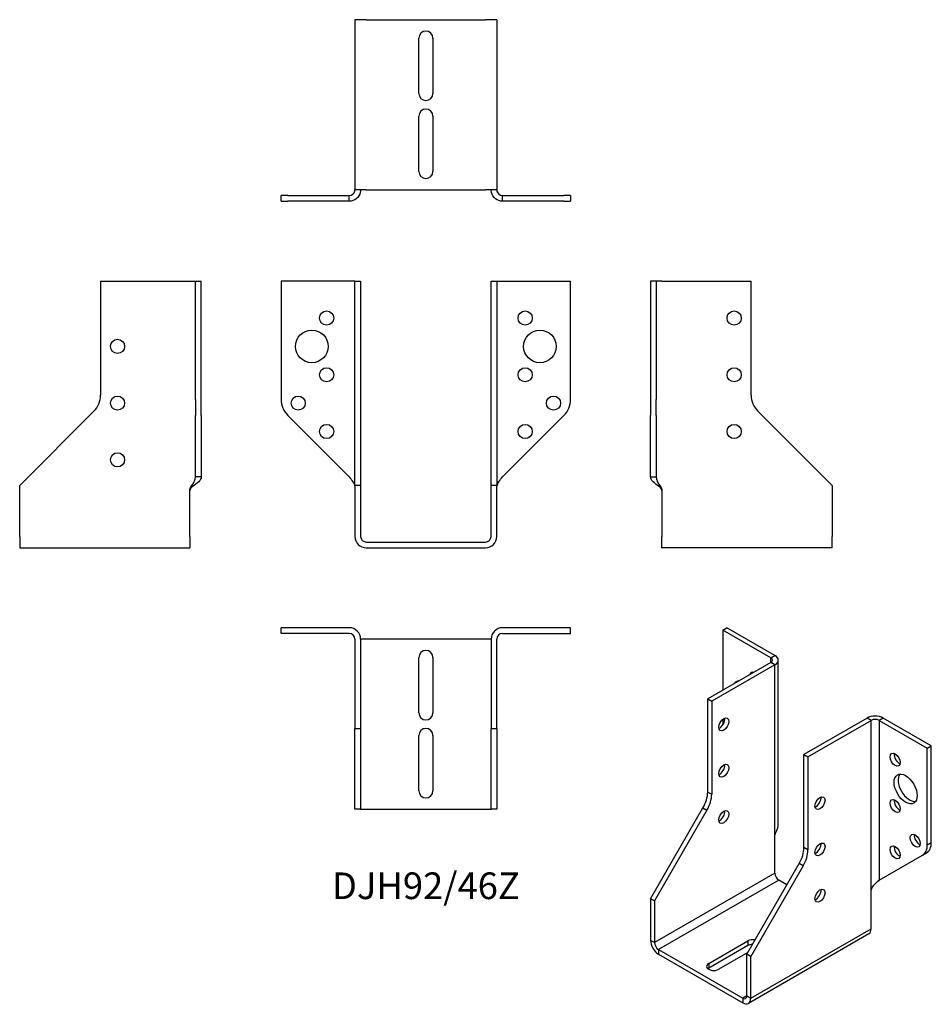
# Model space of a CAD drawing. Units: millimetres. Extents: x -143 to 178, y -163 to 184.
import ezdxf

# ---------------------------------------------------------------- set-up
doc = ezdxf.new("R2010")
doc.units = ezdxf.units.MM
doc.styles.get("Standard").update_dxf_attribs({"font": 'arial.ttf'})

# ---------------------------------------------------------------- blocks, each defined once
blk = doc.blocks.new('DJH92-46Z-Front')
for p, q in [((-51, 92), (-51, 50.31)), ((-27, 92), (-51, 92)), ((-25, 92), (-27, 92)), ((-25, 92), (-23, 92)), ((-25, 51.81), (-25, 92)), ((-23, 92), (-23, 51.81)), ((23, 51.81), (23, 92)), ((23, 92), (25, 92)), ((25, 92), (25, 51.81)), ((25, 92), (27, 92)), ((27, 92), (51, 92)), ((51, 50.31), (51, 92)), ((-25, 46.16), (-25, 51.81)), ((-23, 51.81), (-23, 46.16)), ((23, 46.16), (23, 51.81)), ((25, 51.81), (25, 46.16)), ((-25, 20), (-25, 46.16)), ((-23, 46.16), (-23, 20)), ((23, 20), (23, 46.16)), ((25, 46.16), (25, 20)), ((-48.66, 44.66), (-27, 23)), ((27, 23), (48.66, 44.66)), ((-25, 20), (-25, 2)), ((-23, 20), (-25, 20)), ((-23, 20), (-23, 2)), ((25, 20), (23, 20)), ((23, 2), (23, 20)), ((25, 2), (25, 20)), ((-21, 0), (21, 0)), ((-21, -2), (21, -2))]:
    blk.add_line(p, q)
for centre, radius in [((-35, 79), 2.5), ((35, 79), 2.5), ((-40.2, 69), 5.75), ((40.2, 69), 5.75), ((-35, 59), 2.5), ((35, 59), 2.5), ((-45, 49), 2.5), ((45, 49), 2.5), ((-35, 39), 2.5), ((35, 39), 2.5)]:
    blk.add_circle(centre, radius)
for centre, radius, start, end in [((-43, 50.31), 8, 180, 225), ((43, 50.31), 8, 315, 0), ((-21, 2), 4, 180, 270), ((-21, 2), 2, 180, 270), ((21, 2), 4, 270, 0), ((21, 2), 2, 270, 0)]:
    blk.add_arc(centre, radius, start, end)
for points in [[(-27, 23), (-26.11, 21.86), (-25.26, 20.72), (-25.05, 19.59)], [(25.05, 19.59), (25.26, 20.72), (26.11, 21.86), (27, 23)], [(-25.05, 19.59), (-24.99, 19.22), (-25, 18.7), (-25, 18.17)], [(25, 18.17), (25, 18.7), (24.99, 19.22), (25.05, 19.59)]]:
    blk.add_open_spline(points, degree=3)
blk = doc.blocks.new('DJH92-46Z-Left')
for p, q in [((0, 92), (0, 50.31)), ((2, 92), (0, 92)), ((2, 92), (2, 50.31)), ((4, 92), (2, 92)), ((4, 92), (35.5, 92)), ((35.5, 51.81), (35.5, 92)), ((0, 50.31), (0, 44.66)), ((2, 44.66), (2, 50.31)), ((64, 20), (37.84, 46.16)), ((0, 23), (0, 44.66)), ((2, 44.66), (2, 23)), ((0, 23), (1.45, 23)), ((1.45, 23), (2, 23)), ((4, 18.17), (4, 2)), ((64, 20), (64, 2)), ((4, -2), (4, 2)), ((64, -2), (64, 2)), ((64, -2), (4, -2))]:
    blk.add_line(p, q)
for centre in [(29.5, 79), (29.5, 59), (29.5, 39)]:
    blk.add_circle(centre, 2.5)
blk.add_arc((43.5, 51.81), 8, 180, 225)
for points in [[(3.09, 19.59), (1.35, 20.72), (0, 21.86), (0, 23)], [(2, 23), (2, 21.86), (2.67, 20.72), (3.54, 19.59)], [(4, 18.17), (4, 18.7), (3.65, 19.22), (3.09, 19.59)], [(3.54, 19.59), (3.83, 19.22), (4, 18.7), (4, 18.17)]]:
    blk.add_open_spline(points, degree=3)
blk = doc.blocks.new('DJH92-46Z-Right')
for p, q in [((-35.5, 92), (-35.5, 51.81)), ((-35.5, 92), (-4, 92)), ((-4, 92), (-2, 92)), ((-2, 50.31), (-2, 92)), ((-2, 92), (0, 92)), ((0, 50.31), (0, 92)), ((-2, 50.31), (-2, 44.66)), ((0, 44.66), (0, 50.31)), ((-37.84, 46.16), (-64, 20)), ((-2, 23), (-2, 44.66)), ((0, 44.66), (0, 23)), ((-1.45, 23), (-2, 23)), ((0, 23), (-1.45, 23)), ((-64, 2), (-64, 20)), ((-4, 2), (-4, 18.17)), ((-64, 2), (-64, -2)), ((-4, 2), (-4, -2)), ((-64, -2), (-4, -2))]:
    blk.add_line(p, q)
for centre in [(-29.5, 69), (-29.5, 49), (-29.5, 29)]:
    blk.add_circle(centre, 2.5)
blk.add_arc((-43.5, 51.81), 8, 315, 0)
for points in [[(-3.54, 19.59), (-2.67, 20.72), (-2, 21.86), (-2, 23)], [(0, 23), (0, 21.86), (-1.35, 20.72), (-3.09, 19.59)], [(-3.09, 19.59), (-3.65, 19.22), (-4, 18.7), (-4, 18.17)], [(-4, 18.17), (-4, 18.7), (-3.83, 19.22), (-3.54, 19.59)]]:
    blk.add_open_spline(points, degree=3)
blk = doc.blocks.new('DJH92-46Z-Top')
for p, q in [((-27, 0), (-51, 0)), ((-51, -2), (-51, 0)), ((51, 0), (27, 0)), ((51, -2), (51, 0)), ((-27, -2), (-51, -2)), ((27, -2), (51, -2)), ((-25, -4), (-25, -35.5)), ((-21, -4), (-23, -4)), ((-23, -4), (-23, -35.5)), ((21, -4), (-21, -4)), ((23, -4), (21, -4)), ((23, -4), (23, -35.5)), ((25, -35.5), (25, -4)), ((-2.5, -30), (-2.5, -10.5)), ((2.5, -10.5), (2.5, -30)), ((-25, -37.84), (-25, -35.5)), ((-25, -35.5), (-23, -35.5)), ((-25, -64), (-25, -37.84)), ((-23, -35.5), (-23, -37.84)), ((-23, -37.84), (-23, -64)), ((-2.5, -57.5), (-2.5, -38)), ((2.5, -38), (2.5, -57.5)), ((23, -37.84), (23, -35.5)), ((23, -35.5), (25, -35.5)), ((23, -64), (23, -37.84)), ((25, -35.5), (25, -37.84)), ((25, -37.84), (25, -64)), ((-23, -64), (-25, -64)), ((-23, -64), (-21, -64)), ((-21, -64), (21, -64)), ((21, -64), (23, -64)), ((25, -64), (23, -64))]:
    blk.add_line(p, q)
for centre, radius, start, end in [((27, -4), 4, 90, 180), ((-27, -4), 4, 0, 90), ((-27, -4), 2, 0, 90), ((27, -4), 2, 90, 180), ((0, -10.5), 2.5, 0, 180), ((0, -30), 2.5, 180, 0), ((0, -38), 2.5, 0, 180), ((0, -57.5), 2.5, 180, 0)]:
    blk.add_arc(centre, radius, start, end)
blk = doc.blocks.new('DJH92-46Z-Bottom')
for p, q in [((-25, 64), (-25, 4)), ((-21, 64), (-25, 64)), ((-21, 64), (21, 64)), ((25, 64), (21, 64)), ((25, 64), (25, 4)), ((-2.5, 38), (-2.5, 57.5)), ((2.5, 57.5), (2.5, 38)), ((-2.5, 10.5), (-2.5, 30)), ((2.5, 30), (2.5, 10.5)), ((-21, 4), (-25, 4)), ((-21, 4), (21, 4)), ((25, 4), (21, 4)), ((-48.66, 2), (-51, 2)), ((-51, 0), (-51, 2)), ((-51, 0), (-48.66, 0)), ((-48.66, 2), (-27, 2)), ((-27, 0), (-48.66, 0)), ((-27, 1.45), (-27, 2)), ((-27, 0), (-27, 1.45)), ((27, 2), (48.66, 2)), ((27, 1.45), (27, 2)), ((27, 0), (27, 1.45)), ((48.66, 0), (27, 0)), ((51, 2), (48.66, 2)), ((48.66, 0), (51, 0)), ((51, 2), (51, 0))]:
    blk.add_line(p, q)
for centre, start, end in [((0, 57.5), 0, 180), ((0, 38), 180, 0), ((0, 30), 0, 180), ((0, 10.5), 180, 0)]:
    blk.add_arc(centre, 2.5, start, end)
for points in [[(-27, 2), (-26.11, 2), (-25.26, 2.67), (-25.05, 3.54)], [(-25.05, 3.54), (-24.99, 3.83), (-25, 4), (-25, 4)], [(-23, 4), (-23, 4), (-22.97, 3.65), (-23.11, 3.09)], [(23.11, 3.09), (22.97, 3.65), (23, 4), (23, 4)], [(25, 4), (25, 4), (24.99, 3.83), (25.05, 3.54)], [(25.05, 3.54), (25.26, 2.67), (26.11, 2), (27, 2)], [(-23.11, 3.09), (-23.51, 1.35), (-25.21, 0), (-27, 0)], [(27, 0), (25.21, 0), (23.51, 1.35), (23.11, 3.09)]]:
    blk.add_open_spline(points, degree=3)
blk = doc.blocks.new('DJH92-46Z-ISO')
for p, q in [((-14.86, 71.44), (-13.45, 72.25)), ((-14.86, 71.44), (-14.86, 50.21)), ((2.11, 61.64), (-14.86, 71.44)), ((3.52, 62.46), (-13.45, 72.25)), ((2.11, 60.01), (-20.16, 47.15)), ((3.52, 59.19), (-18.75, 46.33)), ((2.11, 61.64), (3.52, 62.46)), ((2.11, 60.01), (2.11, 61.64)), ((3.52, 59.19), (2.11, 60.01)), ((3.52, -1.09), (3.52, 59.19)), ((4.7, 2.85), (4.7, 60.82)), ((-20.16, 47.15), (-18.75, 46.33)), ((-20.16, 14.33), (-20.16, 47.15)), ((-18.75, 46.33), (-18.75, 13.52)), ((-14.86, 39.96), (-14.86, 37.96)), ((36.05, 40.41), (13.78, 27.55)), ((15.19, 26.73), (37.47, 39.59)), ((37.47, 39.59), (36.05, 40.41)), ((37.47, -20.69), (37.47, 39.59)), ((41.71, 40.41), (40.29, 39.59)), ((40.29, 39.59), (40.29, -16.74)), ((40.29, 39.59), (57.26, 29.8)), ((58.68, 30.61), (41.71, 40.41)), ((57.26, 29.8), (58.68, 30.61)), ((57.26, -4.24), (57.26, 29.8)), ((58.68, -3.42), (58.68, 30.61)), ((13.78, -5.26), (13.78, 27.55)), ((13.78, 27.55), (15.19, 26.73)), ((15.19, 26.73), (15.19, -6.08)), ((-20.16, 14.33), (-18.75, 13.52)), ((-40.32, -23.28), (-21.82, 8.76)), ((-20.41, 7.94), (-38.9, -24.09)), ((-21.82, 8.76), (-20.41, 7.94)), ((3.52, -14.3), (3.52, -1.09)), ((57.26, -4.24), (58.68, -3.42)), ((15.19, -6.08), (13.78, -5.26)), ((40.29, -16.74), (55.61, -7.9)), ((55.61, -7.9), (57.02, -7.09)), ((-6.38, -42.87), (12.12, -10.84)), ((13.53, -11.65), (-4.96, -43.69)), ((13.53, -11.65), (12.12, -10.84)), ((3.52, -14.3), (-38.9, -38.79)), ((4.94, -16.74), (-37.49, -41.24)), ((7.77, -18.38), (4.94, -16.74)), ((37.47, -33.89), (37.47, -20.69)), ((-40.32, -23.28), (-40.32, -37.97)), ((-38.9, -24.09), (-40.32, -23.28)), ((-38.9, -24.09), (-38.9, -38.79)), ((-4.96, -58.39), (37.47, -33.89)), ((-38.9, -38.79), (-40.32, -37.97)), ((-19.81, -46.14), (-6.02, -38.18)), ((-6.02, -38.18), (-6.02, -39.81)), ((36.64, -35.72), (-5.79, -60.22)), ((-37.49, -41.24), (-37.49, -42.87)), ((-37.49, -41.24), (-7.79, -58.39)), ((-6.02, -39.81), (-19.81, -47.77)), ((-37.49, -42.87), (-7.79, -60.02)), ((-6.02, -42.26), (-16.28, -48.18)), ((-4.96, -43.69), (-6.38, -42.87)), ((-6.38, -57.57), (-6.38, -42.87)), ((-4.96, -58.39), (-4.96, -43.69)), ((-19.81, -46.14), (-19.81, -47.77)), ((-6.38, -57.57), (-7.79, -58.39)), ((-7.79, -58.39), (-7.79, -60.02)), ((-6.38, -57.57), (-4.96, -58.39))]:
    blk.add_line(p, q)
for centre, major_axis, start_param, end_param in [((0.7, 60.82), (2, 0), 5.497787, 7.068583), ((0.7, 60.82), (4, 0), 5.497787, 7.068583), ((-3.55, 54.29), (-1.25, 2.17), 5.725586, 6.840784), ((-7.22, 48.25), (-2.88, 4.98), 5.996568, 6.569802), ((-5.81, 49.06), (-2.88, 4.98), 0.2485, 0.286617), ((-15.92, 38.98), (1.25, 2.17), 3.742857, 5.681921), ((38.88, 38.78), (-4, 0), 3.926991, 5.497787), ((38.88, 38.78), (2, 0), 0.785398, 2.356194), ((47.36, 26.53), (1.25, -2.17), 3.742857, 5.681921), ((-15.92, 22.65), (1.25, 2.17), 3.742857, 5.681921), ((51.04, 16.24), (-2.88, 4.98), 0.2485, 2.893093), ((-25.82, 11.07), (4, 6.93), 4.712389, 5.497787), ((-24.41, 10.25), (-4, -6.93), 1.570796, 2.356194), ((18.02, 11.22), (1.25, 2.17), 3.742857, 5.681921), ((47.36, 10.2), (1.25, -2.17), 3.742857, 5.681921), ((-15.92, 6.32), (1.25, 2.17), 3.742857, 5.681921), ((54.44, -2.05), (1.25, -2.17), 3.742857, 5.681921), ((53.02, -0.16), (4, -6.93), 0, 0.785398), ((8.12, -8.53), (4, 6.93), 4.712389, 5.497787), ((9.53, -9.34), (-4, -6.93), 1.570796, 2.356194), ((18.02, -5.11), (1.25, 2.17), 3.742857, 5.681921), ((47.36, -6.13), (1.25, -2.17), 3.742857, 5.681921), ((51.61, -0.98), (4, -6.93), 0, 0.785398), ((4.94, -15.11), (-1, 1.73), 0.785398, 2.356194), ((18.02, -21.44), (1.25, 2.17), 3.742857, 5.681921), ((34.64, -32.26), (2, -3.46), 0, 0.785398), ((-37.49, -39.61), (2, -3.46), 3.926991, 5.497787), ((-4.25, -39.2), (2.5, 0), 1.249046, 2.356194), ((-37.49, -39.61), (1, -1.73), 3.926991, 5.497787), ((-4.25, -40.83), (-2.5, 0), 4.756518, 5.497787), ((-18.04, -47.16), (-2.5, 0), 5.497787, 8.63938), ((-18.04, -48.79), (-2.5, 0), 5.497787, 5.681921), ((-7.79, -56.75), (1, -1.73), 5.497787, 7.068583), ((-7.79, -56.75), (2, -3.46), 5.497787, 7.068583)]:
    blk.add_ellipse(centre, major_axis=major_axis, ratio=0.57735, start_param=start_param, end_param=end_param)
for centre, major_axis in [((-14.51, 38.16), (1.25, 2.17)), ((45.95, 25.71), (-1.25, 2.17)), ((-14.51, 21.83), (1.25, 2.17)), ((49.63, 15.43), (2.88, -4.98)), ((19.43, 10.4), (-1.25, -2.17)), ((45.95, 9.38), (-1.25, 2.17)), ((-14.51, 5.5), (1.25, 2.17)), ((19.43, -5.93), (-1.25, -2.17)), ((53.02, -2.86), (-1.25, 2.17)), ((45.95, -6.95), (-1.25, 2.17)), ((19.43, -22.26), (-1.25, -2.17))]:
    blk.add_ellipse(centre, major_axis=major_axis, ratio=0.57735)
for points in [[(3.52, -1.09), (3.52, -0.66), (3.79, -0.11), (4.09, 0.48)], [(4.09, 0.48), (4.48, 1.23), (4.67, 2.04), (4.66, 2.85)], [(37.82, -19.37), (38.58, -18.17), (39.66, -17.31), (40.29, -16.74)], [(40.68, -16.52), (40.44, -16.66), (40.21, -16.82), (39.99, -17.01)], [(37.47, -20.69), (37.47, -20.26), (37.58, -19.76), (37.82, -19.37)]]:
    blk.add_open_spline(points, degree=3)

msp = doc.modelspace()

# ---------------------------------------------------------------- block references
for name, p in [('DJH92-46Z-Bottom', (0, 120.2)), ('DJH92-46Z-Right', (-79.2, 0)), ('DJH92-46Z-Front', (0, 0)), ('DJH92-46Z-Left', (79.2, 0)), ('DJH92-46Z-Top', (0, -30.2)), ('DJH92-46Z-ISO', (119.52, -102.45))]:
    msp.add_blockref(name, p)

# ---------------------------------------------------------------- texts
at = {"insert": (0, -122.4), "char_height": 9.4, "attachment_point": 5}
msp.add_mtext('DJH92/46Z', dxfattribs=at)

doc.saveas('drawing.dxf')
